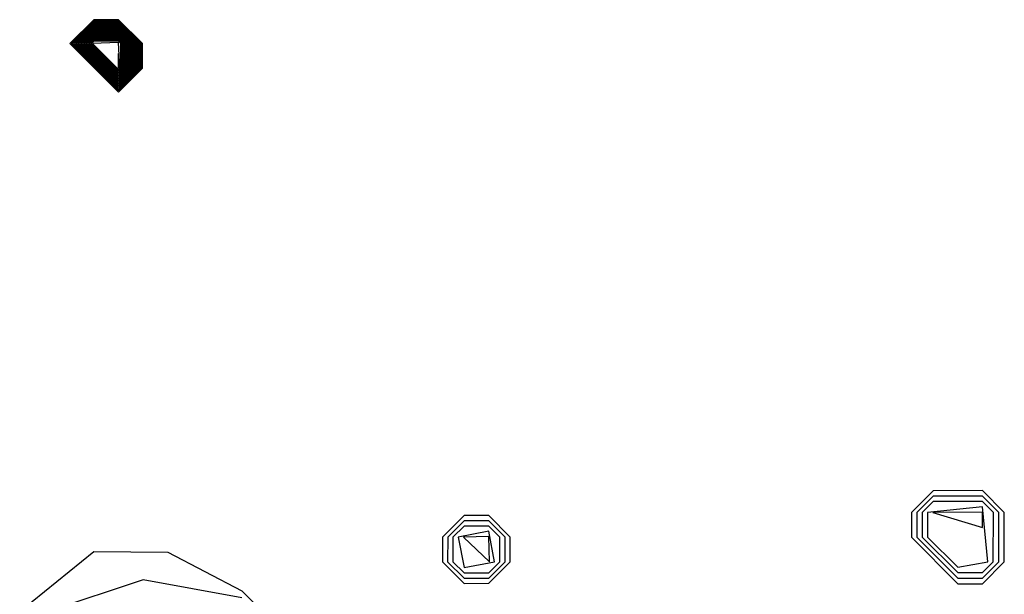
# Model space of a CAD drawing. Extents: x 701140 to 701311, y 9134381 to 9134606.
# Drawn here: x 701191 to 701191, y 9134565 to 9134565 of the extents above; entities that cross this region are included whole.
import ezdxf

# ---------------------------------------------------------------- set-up
doc = ezdxf.new("R2010")
doc.units = 0

msp = doc.modelspace()

# ---------------------------------------------------------------- linework, layer by layer
at = {"layer": 'Contours'}
for points in [[(701190.6832, 9134565.00284, 101.6), (701190.72347, 9134564.9626, 101.6), (701190.74328, 9134564.9824, 101.6), (701190.74328, 9134565.00284, 101.6), (701190.72347, 9134565.02265, 101.6), (701190.70303, 9134565.02267, 101.6), (701190.6832, 9134565.00284, 101.6)], [(701190.68425, 9134565.00284, 101.8), (701190.72347, 9134564.96364, 101.8), (701190.74224, 9134564.9824, 101.8), (701190.74224, 9134565.00284, 101.8), (701190.72347, 9134565.02161, 101.8), (701190.70303, 9134565.02162, 101.8), (701190.68425, 9134565.00284, 101.8)], [(701190.68529, 9134565.00284, 102), (701190.72347, 9134564.96468, 102), (701190.7412, 9134564.9824, 102), (701190.74119, 9134565.00284, 102), (701190.72347, 9134565.02056, 102), (701190.70303, 9134565.02058, 102), (701190.68529, 9134565.00284, 102)], [(701190.68633, 9134565.00284, 102.2), (701190.72347, 9134564.96572, 102.2), (701190.74015, 9134564.9824, 102.2), (701190.74015, 9134565.00284, 102.2), (701190.72347, 9134565.01952, 102.2), (701190.70303, 9134565.01953, 102.2), (701190.68633, 9134565.00284, 102.2)], [(701190.68738, 9134565.00284, 102.4), (701190.72347, 9134564.96676, 102.4), (701190.73911, 9134564.9824, 102.4), (701190.73911, 9134565.00284, 102.4), (701190.72347, 9134565.01848, 102.4), (701190.70303, 9134565.01849, 102.4), (701190.68738, 9134565.00284, 102.4)], [(701190.68842, 9134565.00284, 102.6), (701190.72347, 9134564.96781, 102.6), (701190.73807, 9134564.9824, 102.6), (701190.73806, 9134565.00284, 102.6), (701190.72347, 9134565.01743, 102.6), (701190.70303, 9134565.01744, 102.6), (701190.68842, 9134565.00284, 102.6)], [(701190.68947, 9134565.00284, 102.8), (701190.72347, 9134564.96885, 102.8), (701190.73703, 9134564.9824, 102.8), (701190.73702, 9134565.00284, 102.8), (701190.72347, 9134565.01639, 102.8), (701190.70303, 9134565.0164, 102.8), (701190.68947, 9134565.00284, 102.8)], [(701190.69051, 9134565.00284, 103), (701190.72347, 9134564.96989, 103), (701190.73598, 9134564.9824, 103), (701190.73598, 9134565.00284, 103), (701190.72347, 9134565.01535, 103), (701190.70303, 9134565.01535, 103), (701190.69051, 9134565.00284, 103)], [(701190.69156, 9134565.00284, 103.2), (701190.72347, 9134564.97093, 103.2), (701190.73494, 9134564.9824, 103.2), (701190.73493, 9134565.00284, 103.2), (701190.72347, 9134565.0143, 103.2), (701190.70303, 9134565.01431, 103.2), (701190.69156, 9134565.00284, 103.2)], [(701190.6926, 9134565.00284, 103.4), (701190.72347, 9134564.97197, 103.4), (701190.7339, 9134564.9824, 103.4), (701190.73389, 9134565.00284, 103.4), (701190.72347, 9134565.01326, 103.4), (701190.70303, 9134565.01327, 103.4), (701190.6926, 9134565.00284, 103.4)], [(701190.69364, 9134565.00284, 103.6), (701190.72347, 9134564.97301, 103.6), (701190.73286, 9134564.9824, 103.6), (701190.73285, 9134565.00284, 103.6), (701190.72347, 9134565.01222, 103.6), (701190.70303, 9134565.01222, 103.6), (701190.69364, 9134565.00284, 103.6)], [(701190.69469, 9134565.00284, 103.8), (701190.72347, 9134564.97405, 103.8), (701190.73182, 9134564.9824, 103.8), (701190.7318, 9134565.00284, 103.8), (701190.72347, 9134565.01117, 103.8), (701190.70303, 9134565.01118, 103.8), (701190.69469, 9134565.00284, 103.8)], [(701190.69573, 9134565.00284, 104), (701190.72347, 9134564.9751, 104), (701190.73077, 9134564.9824, 104), (701190.73076, 9134565.00284, 104), (701190.72347, 9134565.01013, 104), (701190.70303, 9134565.01013, 104), (701190.69573, 9134565.00284, 104)], [(701190.69678, 9134565.00284, 104.2), (701190.72347, 9134564.97614, 104.2), (701190.72973, 9134564.9824, 104.2), (701190.72972, 9134565.00284, 104.2), (701190.72347, 9134565.00909, 104.2), (701190.70303, 9134565.00909, 104.2), (701190.69678, 9134565.00284, 104.2)], [(701190.69782, 9134565.00284, 104.4), (701190.72347, 9134564.97718, 104.4), (701190.72869, 9134564.9824, 104.4), (701190.72867, 9134565.00284, 104.4), (701190.72347, 9134565.00805, 104.4), (701190.70303, 9134565.00804, 104.4), (701190.69782, 9134565.00284, 104.4)], [(701190.69887, 9134565.00284, 104.6), (701190.72347, 9134564.97822, 104.6), (701190.72765, 9134564.9824, 104.6), (701190.72763, 9134565.00284, 104.6), (701190.72347, 9134565.007, 104.6), (701190.70303, 9134565.007, 104.6), (701190.69887, 9134565.00284, 104.6)], [(701190.69991, 9134565.00284, 104.8), (701190.72347, 9134564.97926, 104.8), (701190.7266, 9134564.9824, 104.8), (701190.72659, 9134565.00284, 104.8), (701190.72347, 9134565.00596, 104.8), (701190.70303, 9134565.00595, 104.8), (701190.69991, 9134565.00284, 104.8)], [(701190.70096, 9134565.00284, 105), (701190.72347, 9134564.9803, 105), (701190.72556, 9134564.9824, 105), (701190.72554, 9134565.00284, 105), (701190.72347, 9134565.00492, 105), (701190.70303, 9134565.00491, 105), (701190.70096, 9134565.00284, 105)], [(701190.702, 9134565.00284, 105.2), (701190.72347, 9134564.98134, 105.2), (701190.72452, 9134564.9824, 105.2), (701190.72347, 9134565.00387, 105.2), (701190.702, 9134565.00284, 105.2)], [(701190.72345, 9134564.9824, 105.4), (701190.72348, 9134564.9824, 105.4), (701190.72347, 9134564.99463, 105.4), (701190.72345, 9134564.9824, 105.4)], [(701191.38003, 9134564.61448, 101.6), (701191.37998, 9134564.59404, 101.6), (701191.41842, 9134564.55541, 101.6), (701191.43886, 9134564.55534, 101.6), (701191.45696, 9134564.5736, 101.6), (701191.4569, 9134564.61448, 101.6), (701191.43886, 9134564.6325, 101.6), (701191.39798, 9134564.63238, 101.6), (701191.38003, 9134564.61448, 101.6)], [(701191.38449, 9134564.61448, 101.8), (701191.38446, 9134564.59404, 101.8), (701191.41842, 9134564.55998, 101.8), (701191.43886, 9134564.55995, 101.8), (701191.45239, 9134564.5736, 101.8), (701191.4524, 9134564.61448, 101.8), (701191.43886, 9134564.62801, 101.8), (701191.39798, 9134564.62794, 101.8), (701191.38449, 9134564.61448, 101.8)], [(701191.38894, 9134564.61448, 102), (701191.38893, 9134564.59404, 102), (701191.41842, 9134564.56455, 102), (701191.43886, 9134564.56455, 102), (701191.44783, 9134564.5736, 102), (701191.4479, 9134564.61448, 102), (701191.43886, 9134564.62352, 102), (701191.39798, 9134564.62349, 102), (701191.38894, 9134564.61448, 102)], [(701191.3934, 9134564.61448, 102.2), (701191.39341, 9134564.59404, 102.2), (701191.41842, 9134564.56912, 102.2), (701191.44326, 9134564.5736, 102.2), (701191.43886, 9134564.61902, 102.2), (701191.3934, 9134564.61448, 102.2)], [(701190.99179, 9134564.59404, 101.6), (701190.99167, 9134564.5736, 101.6), (701191.00962, 9134564.55567, 101.6), (701191.03006, 9134564.55579, 101.6), (701191.04786, 9134564.5736, 101.6), (701191.04788, 9134564.59404, 101.6), (701191.03006, 9134564.61178, 101.6), (701191.00962, 9134564.61177, 101.6), (701190.99179, 9134564.59404, 101.6)], [(701191.39785, 9134564.61448, 102.4), (701191.43886, 9134564.60199, 102.4), (701191.43886, 9134564.61453, 102.4), (701191.39785, 9134564.61448, 102.4)], [(701190.99613, 9134564.59404, 101.8), (701190.99603, 9134564.5736, 101.8), (701191.00962, 9134564.56003, 101.8), (701191.03006, 9134564.5601, 101.8), (701191.04356, 9134564.5736, 101.8), (701191.04357, 9134564.59404, 101.8), (701191.03006, 9134564.60749, 101.8), (701191.00962, 9134564.60745, 101.8), (701190.99613, 9134564.59404, 101.8)], [(701191.00048, 9134564.59404, 102), (701191.00039, 9134564.5736, 102), (701191.00962, 9134564.56439, 102), (701191.03006, 9134564.5644, 102), (701191.03925, 9134564.5736, 102), (701191.03926, 9134564.59404, 102), (701191.03006, 9134564.60319, 102), (701191.00962, 9134564.60314, 102), (701191.00048, 9134564.59404, 102)], [(701191.00482, 9134564.59404, 102.2), (701191.00962, 9134564.56874, 102.2), (701191.03495, 9134564.5736, 102.2), (701191.03006, 9134564.5989, 102.2), (701191.00482, 9134564.59404, 102.2)], [(701191.00916, 9134564.59404, 102.4), (701191.03065, 9134564.5736, 102.4), (701191.03006, 9134564.59461, 102.4), (701191.00916, 9134564.59404, 102.4)], [(701190.64171, 9134564.53232, 101.6), (701190.70303, 9134564.58196, 101.6), (701190.76434, 9134564.58164, 101.6), (701190.82566, 9134564.54957, 101.6), (701190.88276, 9134564.49184, 101.6)], [(701190.82566, 9134564.54372, 101.8), (701190.74391, 9134564.55858, 101.8), (701190.6657, 9134564.53272, 101.8)]]:
    msp.add_polyline3d(points, dxfattribs=at)

doc.saveas('drawing.dxf')
